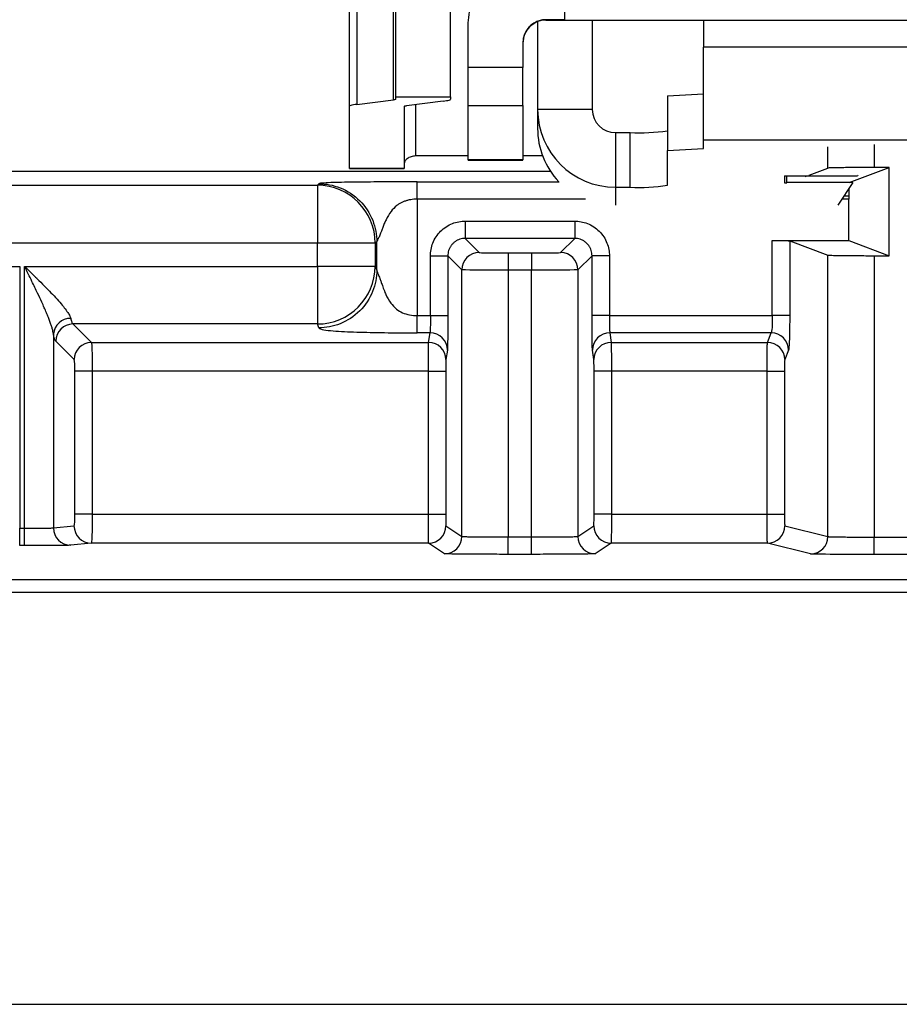
# Model space of a CAD drawing. Extents: x 0.3 to 16.8, y 0.3 to 10.8.
# Drawn here: x 15.1 to 15.3, y 3 to 3.2 of the extents above; entities that cross this region are included whole.
import ezdxf

# ---------------------------------------------------------------- set-up
doc = ezdxf.new("R2010")
doc.units = 0
doc.header["$MEASUREMENT"] = 0
doc.layers.get('0').update_dxf_attribs({"linetype": 'CONTINUOUS'})

msp = doc.modelspace()

# ---------------------------------------------------------------- linework, layer by layer
at = {"color": 7, "linetype": 'CONTINUOUS'}
for p, q in [((15.2042829267, 3.2018119401), (15.2042829267, 3.2713198339)), ((15.2147807044, 3.2018119401), (15.2147807044, 3.2713198339)), ((15.1953940378, 3.1999637798), (15.1953940378, 3.2677265324)), ((15.1967890107, 3.2320211565), (15.1967890107, 3.200327138)), ((15.2366695933, 3.2273141967), (15.2366695933, 3.2165946968)), ((15.2038665168, 3.2012035981), (15.2038665168, 3.2181981317)), ((15.231504239, 3.2162216868), (15.231504239, 3.1993442567)), ((15.2366695933, 3.2165946968), (15.2331140378, 3.2165946968)), ((15.2331140378, 3.2165946968), (15.2331140378, 3.2165234709)), ((15.2331140378, 3.2165234709), (15.4186695933, 3.2165234709)), ((15.2420029267, 3.2165234709), (15.2420029267, 3.1993442567)), ((15.26333626, 3.2165234709), (15.26333626, 3.2112876735)), ((15.2181718155, 3.2159101376), (15.2181740436, 3.2161326419)), ((15.2181718155, 3.2159735127), (15.2181718155, 3.216103037)), ((15.2181718155, 3.2073868783), (15.2181718155, 3.2159735127)), ((15.2286695933, 3.2121762053), (15.2286695933, 3.2121043621)), ((15.2286695933, 3.2121043621), (15.2286695933, 3.2073868783)), ((15.3884473711, 3.2112876735), (15.26333626, 3.2112876735)), ((15.26333626, 3.1934810263), (15.26333626, 3.2112876735)), ((15.2286695933, 3.2073868783), (15.2181718155, 3.2073868783)), ((15.2181718155, 3.2000912184), (15.2181718155, 3.2073868783)), ((15.2286695933, 3.2000912184), (15.2286695933, 3.2073868783)), ((15.1967890107, 3.200327138), (15.2038665168, 3.2012035981)), ((15.2042829267, 3.2018119401), (15.2147807044, 3.2018119401)), ((15.2042829267, 3.2013120633), (15.2042829267, 3.2018119401)), ((15.2147807044, 3.2018119401), (15.2147807044, 3.2013112562)), ((15.2564473711, 3.2019654422), (15.26333626, 3.2023259788)), ((15.2564473711, 3.2019654422), (15.2564473711, 3.1914811426)), ((15.1953940378, 3.1880403438), (15.1953940378, 3.1999637798)), ((15.2058918155, 3.1999629727), (15.2058918155, 3.1880403438)), ((15.2133857315, 3.2009478979), (15.2063082254, 3.2000714378)), ((15.2081140378, 3.1904198625), (15.2081140378, 3.200295065)), ((15.2181718155, 3.2000912184), (15.2286695933, 3.2000912184)), ((15.2181718155, 3.189661352), (15.2181718155, 3.2000912184)), ((15.2286695933, 3.2000912184), (15.2286695933, 3.189661352)), ((15.2420029267, 3.1993442567), (15.231504239, 3.1993442567)), ((15.231504239, 3.1993442567), (15.231504239, 3.1957040002)), ((15.2464473711, 3.1949059032), (15.2464473711, 3.1844216036)), ((15.2464473711, 3.1949059032), (15.2492789123, 3.1949059032)), ((15.2492789123, 3.1844216036), (15.2492789123, 3.1949059032)), ((15.3884473711, 3.1934810263), (15.26333626, 3.1934810263)), ((15.26333626, 3.1918416792), (15.26333626, 3.1934810263)), ((15.2564473711, 3.1914811426), (15.26333626, 3.1918416792)), ((15.2872413016, 3.1880950807), (15.2872413016, 3.1921700611)), ((15.2961247756, 3.1926196502), (15.2961247756, 3.1882073816)), ((15.2181718155, 3.1904198625), (15.2081140378, 3.1904198625)), ((15.2324724508, 3.1904198625), (15.2286695933, 3.1904198625)), ((15.2564473711, 3.1847967718), (15.2564473711, 3.1914811426)), ((15.2058918155, 3.1880403438), (15.1953940378, 3.1880403438)), ((15.1953940378, 3.1880403438), (15.1953940378, 3.1880296846)), ((15.1953940378, 3.1880296846), (15.2058918155, 3.1880296846)), ((15.2058918155, 3.1880296846), (15.2058918155, 3.1880403438)), ((15.2286695933, 3.189661352), (15.2181718155, 3.189661352)), ((15.2181718155, 3.1896506928), (15.2181718155, 3.189661352)), ((15.2181718155, 3.1896506928), (15.2286695933, 3.1896506928)), ((15.2286695933, 3.1896506928), (15.2286695933, 3.189661352)), ((15.2836219709, 3.1867383055), (15.2872413016, 3.1880950807)), ((15.2912987229, 3.185325914), (15.2989853199, 3.1882073816)), ((15.2989853199, 3.1882073816), (15.2961247756, 3.1882073816)), ((15.2989853199, 3.171278174), (15.2989853199, 3.1882073816)), ((14.0311653725, 3.1875205556), (15.2339515919, 3.1875205556)), ((15.2788794814, 3.1865964533), (15.2928830122, 3.1865964533)), ((15.2788794814, 3.1865964533), (15.2788794814, 3.1852589789)), ((15.2793239258, 3.1852990043), (15.2793239258, 3.1865964533)), ((15.2828700983, 3.1864564517), (15.2832435665, 3.1865964533)), ((15.2929776619, 3.1867383055), (15.2928830122, 3.1865964533)), ((14.0758862447, 3.1847909545), (15.1892307197, 3.1847909545)), ((15.1892307197, 3.1847909545), (15.1895253459, 3.1850855807)), ((15.1892307197, 3.1847909545), (15.1892307197, 3.1736866119)), ((15.2084027282, 3.1854600479), (15.2356157666, 3.1854600479)), ((15.2464473711, 3.1844216036), (15.2492789123, 3.1844216036)), ((15.2464473711, 3.1844216036), (15.2464473711, 3.1809734771)), ((15.2788794814, 3.1852589789), (15.2793239258, 3.1852589789)), ((15.2793239258, 3.1852990043), (15.2793239258, 3.1852589789)), ((15.2920172991, 3.1852990043), (15.2793239258, 3.1852990043)), ((15.2920172991, 3.1852990043), (15.2891311239, 3.1809734771)), ((15.2084027282, 3.1821287452), (15.2084027282, 3.1597691098)), ((15.2406899114, 3.1821287452), (15.2084027282, 3.1821287452)), ((15.2912251489, 3.1821287452), (15.2899019678, 3.1821287452)), ((15.2912233417, 3.1827138274), (15.2902923595, 3.1827138274)), ((15.2912251489, 3.1741872223), (15.2912251489, 3.1821287452)), ((15.2176012612, 3.1779216499), (15.2386268143, 3.1779216499)), ((15.2176012612, 3.1779216499), (15.2176012612, 3.1745886022)), ((15.2386268143, 3.1779216499), (15.2386268143, 3.1745886022)), ((15.2176012612, 3.1745886022), (15.2203087704, 3.171881093)), ((15.2386268143, 3.1745886022), (15.2176012612, 3.1745886022)), ((15.2359193052, 3.171881093), (15.2386268143, 3.1745886022)), ((15.1892307197, 3.1736866119), (14.0758862447, 3.1736866119)), ((15.1892307197, 3.1692291611), (15.1892307197, 3.1736866119)), ((15.2003350623, 3.1736866119), (15.1892307197, 3.1736866119)), ((15.2006296885, 3.1739812381), (15.2003350623, 3.1736866119)), ((15.2003350623, 3.1736866119), (15.2003350623, 3.1692291611)), ((15.2006296885, 3.1684910201), (15.2006296885, 3.1739812381)), ((15.2765617418, 3.1741872223), (15.2912251489, 3.1741872223)), ((15.2765617418, 3.1597691098), (15.2765617418, 3.1741872223)), ((15.2798930446, 3.1741451094), (15.2872413016, 3.171390475)), ((15.2798930446, 3.1741451094), (15.2798930446, 3.1597691098)), ((15.2912251489, 3.1741872223), (15.2989853199, 3.171278174)), ((15.2109351657, 3.1597691098), (15.2109351657, 3.1712555544)), ((15.2109351657, 3.1712555544), (15.2142682134, 3.1712555544)), ((15.2169757226, 3.1685480453), (15.2142682134, 3.1712555544)), ((15.2142682134, 3.1712555544), (15.2142682134, 3.1597691098)), ((15.2258638499, 3.1718093188), (15.2303642256, 3.1718093188)), ((15.2258638499, 3.1718093188), (15.2258638499, 3.168476271)), ((15.2303642256, 3.1718093188), (15.2303642256, 3.168476271)), ((15.2419598621, 3.1712555544), (15.2392523529, 3.1685480453)), ((15.2419598621, 3.1597691098), (15.2419598621, 3.1712555544)), ((15.2452929099, 3.1712555544), (15.2419598621, 3.1712555544)), ((15.2452929099, 3.1712555544), (15.2452929099, 3.1597691098)), ((15.2872413016, 3.1173344454), (15.2872413016, 3.171390475)), ((15.2961247756, 3.171278174), (15.2989853199, 3.171278174)), ((15.2961247756, 3.171278174), (15.2961247756, 3.1172315062)), ((14.633023309, 3.1692291611), (15.1320936554, 3.1692291611)), ((15.1320936554, 3.1692291611), (15.1320936554, 3.1189380936)), ((15.133023309, 3.1692291611), (15.1892307197, 3.1692291611)), ((15.133023309, 3.1189380936), (15.133023309, 3.1692291611)), ((15.1892307197, 3.1692291611), (15.1892307197, 3.1581603311)), ((15.2003350623, 3.1692291611), (15.1892307197, 3.1692291611)), ((15.2003350623, 3.1692291611), (15.2006296885, 3.1684910201)), ((15.2169757226, 3.1173658613), (15.2169757226, 3.1685480453)), ((15.2303642256, 3.168476271), (15.2258638499, 3.168476271)), ((15.2258638499, 3.168476271), (15.2258638499, 3.1172605957)), ((15.2303642256, 3.1172605957), (15.2303642256, 3.168476271)), ((15.2392523529, 3.1685480453), (15.2392523529, 3.1173658613)), ((15.2084027282, 3.1597691098), (15.2109351657, 3.1597691098)), ((15.2109351657, 3.1597691098), (15.2142682134, 3.1597691098)), ((15.2452929099, 3.1597691098), (15.2419598621, 3.1597691098)), ((15.2452929099, 3.1597691098), (15.2765617418, 3.1597691098)), ((15.2798930446, 3.1597691098), (15.2765617418, 3.1597691098)), ((15.1892307197, 3.1581603311), (15.1423220592, 3.1581603311)), ((15.1423220592, 3.1581603311), (15.1458514818, 3.1546309085)), ((15.1895253459, 3.1574221901), (15.1892307197, 3.1581603311)), ((15.138557724, 3.1562457249), (15.138557724, 3.1190089049)), ((15.2108555004, 3.1564484608), (15.2084027282, 3.1564484608)), ((15.2105835445, 3.1546309085), (15.2108555004, 3.1564484608)), ((15.276349227, 3.1564484608), (15.2453725751, 3.1564484608)), ((15.2453725751, 3.1564484608), (15.2456445311, 3.1546309085)), ((15.2756237579, 3.1546309085), (15.276349227, 3.1564484608)), ((15.1425308328, 3.1513102595), (15.1390014103, 3.1548396821)), ((15.1458514818, 3.1546309085), (15.2105835445, 3.1546309085)), ((15.2456445311, 3.1546309085), (15.2756237579, 3.1546309085)), ((15.2141885482, 3.1531278118), (15.2139165922, 3.1513102595)), ((15.2423114833, 3.1513102595), (15.2420395273, 3.1531278118)), ((15.2796805298, 3.1531278118), (15.2789550606, 3.1513102595)), ((15.1427083073, 3.1216258334), (15.1427083073, 3.1490964935)), ((15.1460289563, 3.1490964935), (15.1427083073, 3.1490964935)), ((15.2105569894, 3.1490964935), (15.1460289563, 3.1490964935)), ((15.1460289563, 3.1490964935), (15.1460289563, 3.1216258334)), ((15.2105569894, 3.1490964935), (15.2138900372, 3.1490964935)), ((15.2105569894, 3.1216258334), (15.2105569894, 3.1490964935)), ((15.2138900372, 3.1490964935), (15.2138900372, 3.1216258334)), ((15.2423380384, 3.1216258334), (15.2423380384, 3.1490964935)), ((15.2456710861, 3.1490964935), (15.2423380384, 3.1490964935)), ((15.2755529196, 3.1490964935), (15.2456710861, 3.1490964935)), ((15.2456710861, 3.1490964935), (15.2456710861, 3.1216258334)), ((15.2755529196, 3.1490964935), (15.2788842224, 3.1490964935)), ((15.2755529196, 3.1216258334), (15.2755529196, 3.1490964935)), ((15.2788842224, 3.1490964935), (15.2788842224, 3.1216258334)), ((15.1460289563, 3.1216258334), (15.1427083073, 3.1216258334)), ((15.1460289563, 3.1216258334), (15.2105569894, 3.1216258334)), ((15.2105569894, 3.1216258334), (15.2138900372, 3.1216258334)), ((15.2456710861, 3.1216258334), (15.2423380384, 3.1216258334)), ((15.2456710861, 3.1216258334), (15.2755529196, 3.1216258334)), ((15.2755529196, 3.1216258334), (15.2788842224, 3.1216258334)), ((15.1320936554, 3.1156048872), (15.1320936554, 3.1189380936)), ((15.1320936554, 3.1189380936), (15.133023309, 3.1189380936)), ((15.133023309, 3.1156048872), (15.133023309, 3.1189380936)), ((15.138557724, 3.1190089049), (15.1425155847, 3.1194036958)), ((15.2139188738, 3.1194036958), (15.2169757226, 3.1173658613)), ((15.2392523529, 3.1173658613), (15.2423092017, 3.1194036958)), ((15.2789611469, 3.1194036958), (15.2872413016, 3.1173344454)), ((15.1458362337, 3.1160704894), (15.141878373, 3.1156756985)), ((15.210585826, 3.1160704894), (15.1458362337, 3.1160704894)), ((15.2136426748, 3.1140326549), (15.210585826, 3.1160704894)), ((15.2258638499, 3.1139273893), (15.2258638499, 3.1172605957)), ((15.2258638499, 3.1172605957), (15.2303642256, 3.1172605957)), ((15.2303642256, 3.1139273893), (15.2303642256, 3.1172605957)), ((15.2456422495, 3.1160704894), (15.2425854007, 3.1140326549)), ((15.2756298441, 3.1160704894), (15.2456422495, 3.1160704894)), ((15.2839099989, 3.114001239), (15.2756298441, 3.1160704894)), ((15.2961247756, 3.1138982997), (15.2961247756, 3.1172315062)), ((15.2961247756, 3.1172315062), (15.3028810777, 3.1172315062)), ((15.133023309, 3.1156048872), (15.1320936554, 3.1156048872)), ((15.2303642256, 3.1139273893), (15.2258638499, 3.1139273893)), ((15.3028810777, 3.1138982997), (15.2961247756, 3.1138982997)), ((14.6325584822, 3.0275205556), (15.6355473854, 3.0275205556))]:
    msp.add_line(p, q, dxfattribs=at)
at = {"color": 7, "linetype": 'CONTINUOUS', "flags": 128}
msp.add_lwpolyline([(14.6325585985, 3.1091238252), (15.2596015828, 3.1091241619), (15.5355004961, 3.1091240885), (15.643889354, 3.1091239571), (15.7522782027, 3.1091241548)], dxfattribs=at)
at = {"color": 7, "linetype": 'CONTINUOUS'}
for centre, radius, start, end in [((15.2331140378, 3.2120790265), 0.0044444444444456, 90, 180), ((15.2464371386, 3.1993545032), 0.0149329031187865, 180.0393147922, 270.0392609127), ((15.2464443277, 3.1993473042), 0.0044414020985603, 180.0393147922, 270.0392609127), ((15.2464161966, 3.1957056676), 0.0149119577016819, 180.0064067129, 223.270637121), ((15.2510661183, 3.2294297929), 0.0345701181432979, 267.0366016997, 278.9551904986), ((15.1892148646, 3.1736707568), 0.0111202089274166, 0.0816918764, 89.9183081237), ((15.2510661183, 3.2189454934), 0.034570118143399, 267.0366016998, 278.9551904986), ((15.2203094393, 3.1685473763), 0.0033337167695064, 90.0114969747, 179.9885030253), ((15.2359186362, 3.1685473763), 0.0033337167695055, 0.0114969747, 89.9885030253), ((15.1892089242, 3.1692865961), 0.0111262863291141, 270.1122382202, 359.7042321446), ((15.1418628701, 3.1559208659), 0.0033210727514886, 89.7325404693, 174.3864946819), ((15.1423517726, 3.1548099688), 0.0033504941103376, 90.5081257793, 179.4918742207), ((15.2108572475, 3.1531171435), 0.0033313177853633, 0.1834864083, 90.0300478438), ((15.245370828, 3.1531171435), 0.0033313177853637, 89.9699521562, 179.8165135917), ((15.2763426884, 3.1531105813), 0.0033378858987399, 0.2957678555, 89.8877617797), ((15.1458811952, 3.1512805462), 0.003350494110343, 90.5081257793, 179.4918742206), ((15.2105852915, 3.1512995912), 0.0033313177853631, 0.1834864083, 90.0300478438), ((15.245642784, 3.1512995912), 0.0033313177853637, 89.9699521562, 179.8165135917), ((15.2756172192, 3.151293029), 0.0033378858987379, 0.2957678555, 89.8877617798), ((15.1418876345, 3.1190055978), 0.0033299121390401, 179.9430958528, 269.8406427247), ((15.1458454952, 3.1194003887), 0.0033299121390468, 179.943095853, 269.8406427246), ((15.2105853007, 3.1194040624), 0.0033335730781383, 270.0090285822, 359.9936986073), ((15.2456427748, 3.1194040624), 0.0033335730781354, 180.0063013927, 269.9909714179), ((15.2756277028, 3.1194039328), 0.0033334440845898, 270.0368053495, 359.9959266356), ((15.2136421495, 3.1173662279), 0.0033335730781349, 270.0090285821, 359.9936986073), ((15.242585926, 3.1173662279), 0.0033335730781327, 180.0063013927, 269.9909714179), ((15.2839078576, 3.1173346824), 0.0033334440845844, 270.0368053495, 359.9959266357)]:
    msp.add_arc(centre, radius, start, end, dxfattribs=at)
for points, knots in [([(15.21817181554024, 3.215973512676654), (15.21832559948546, 3.217398054380946), (15.21863301260137, 3.22024570407181), (15.22068221035953, 3.22337912397973), (15.22288929176577, 3.225332166190429), (15.22485077523167, 3.226441430303866), (15.2270057881766, 3.227178683299488), (15.22852636168003, 3.227269173223647), (15.22928292665135, 3.227314196701118)], [0, 0, 0, 0, 0.2495342956606434, 0.4988174496799275, 0.625168871045635, 0.7490713485403886, 0.8751498513120227, 1, 1, 1, 1]), ([(15.23311403776246, 3.216594696839461), (15.2328130964792, 3.216577049291227), (15.23220833301002, 3.21654158525526), (15.23134625604303, 3.216245789146404), (15.2305608197878, 3.215814183649749), (15.22967809993392, 3.215046030981469), (15.22883955550094, 3.213814888518677), (15.22872644747688, 3.212676551419909), (15.22866959331802, 3.212104362145201)], [0, 0, 0, 0, 0.124709349720403, 0.2506125386361884, 0.3770360616385729, 0.5003877671826343, 0.7488680976481641, 1, 1, 1, 1]), ([(15.20428292665135, 3.201312063259089), (15.20426069972236, 3.201291114033131), (15.20422116048603, 3.201253847688503), (15.20397451212821, 3.201218900005567), (15.20386651681596, 3.201203598116009)], [0, 0, 0, 0, 0.5621486670163068, 1, 1, 1, 1]), ([(15.21338573148056, 3.200947897927118), (15.21383187300238, 3.201013647728236), (15.21463129153697, 3.201131461487074), (15.21473491251093, 3.201256152860645), (15.21478070442913, 3.201311256156437)], [0, 0, 0, 0, 0.5580825343877572, 0.9999999999999999, 0.9999999999999999, 0.9999999999999999, 0.9999999999999999]), ([(15.19678901071103, 3.20032713800212), (15.1963428691892, 3.200261388201003), (15.19554345065461, 3.200143574442166), (15.19543982968066, 3.200018883068595), (15.19539403776246, 3.199963779772803)], [0, 0, 0, 0, 0.5580825343877744, 1, 1, 1, 1]), ([(15.20589181554024, 3.19996297267015), (15.20591404246923, 3.199983921896109), (15.20595358170555, 3.200021188240738), (15.20620023006338, 3.200056135923672), (15.20630822537563, 3.200071437813229)], [0, 0, 0, 0, 0.5621486670162824, 1, 1, 1, 1]), ([(15.20811403776246, 3.190419862545081), (15.20795988631582, 3.19041253286304), (15.20765103887089, 3.1903978476063), (15.20721084797079, 3.190285542519289), (15.20681065204485, 3.190121916929984), (15.20636968263144, 3.189843820912694), (15.20596510519901, 3.189413520385052), (15.2059167776746, 3.189102697411867), (15.20589181554024, 3.188942151120414)], [0, 0, 0, 0, 0.1252307794469398, 0.2509039460987348, 0.3763278406982981, 0.5004417302193356, 0.7419681474779587, 1, 1, 1, 1]), ([(15.2961247756478, 3.188207381642683), (15.29509565213601, 3.188207381642683), (15.29398899067835, 3.188204971886339), (15.29184371290153, 3.188194102568001), (15.29081116685742, 3.188185609534412), (15.28908890229668, 3.188163837426141), (15.28840447926551, 3.188150625294647), (15.28749980862253, 3.188122938511484), (15.28727721752246, 3.1881085444438), (15.28724130162985, 3.188095080685819)], [0, 0, 0, 0, 0.25, 0.25, 0.5, 0.5, 0.75, 0.75, 1, 1, 1, 1]), ([(15.20840272823318, 3.185460047918384), (15.20606125597972, 3.185460047894691), (15.20404219724161, 3.185451698636764), (15.20027294937114, 3.185431639662246), (15.19851995623838, 3.185419676829263), (15.19520353587777, 3.185384111844977), (15.19363543041456, 3.185360796964243), (15.19161755797571, 3.185296076478029), (15.19100165046796, 3.185269483421985), (15.19000205899195, 3.185197427290603), (15.18959235309024, 3.185152583320554), (15.18952534594504, 3.185085580671584)], [0, 0, 0, 0, 0.25, 0.25, 0.5, 0.5, 0.75, 0.75, 0.875, 0.875, 1, 1, 1, 1]), ([(15.18952534594504, 3.185085580671584), (15.1908332090316, 3.185083987727209), (15.19224406671472, 3.184844060512844), (15.1949760179779, 3.183760022794763), (15.19628866890995, 3.182912272222935), (15.19845638001884, 3.180744561114048), (15.19930413059067, 3.179431910181998), (15.20038816830874, 3.176699958918829), (15.2006280955231, 3.175289101235705), (15.20062968846747, 3.173981238149151)], [0, 0, 0, 0, 0.25, 0.25, 0.5, 0.5, 0.75, 0.75, 1, 1, 1, 1]), ([(15.20840272823318, 3.182128745161654), (15.20840272823299, 3.182514666478575), (15.20840272823282, 3.182929664525197), (15.20840272823259, 3.183734143691503), (15.20840272823252, 3.184121348458046), (15.20840272823252, 3.184767197668322), (15.20840272823259, 3.185023856305013), (15.20840272823282, 3.185363107796127), (15.20840272823299, 3.185446579458657), (15.20840272823318, 3.185460047918384)], [0, 0, 0, 0, 0.25, 0.25, 0.5, 0.5, 0.75, 0.75, 1, 1, 1, 1]), ([(15.29123202585784, 3.184122110776882), (15.29122851960181, 3.183921346995062), (15.29122079276691, 3.183478918209635), (15.29122244127422, 3.182984105638019), (15.29122334172767, 3.182713827378911)], [0, 0, 0, 0, 0.4537764911169741, 1, 1, 1, 1]), ([(15.20840272823318, 3.182128745161652), (15.20818821652861, 3.182124024011138), (15.20776367801303, 3.182114680417346), (15.20714038741512, 3.182036701783506), (15.20654233177473, 3.18191144252906), (15.20597246368409, 3.181734548542299), (15.20543302857514, 3.181507268317247), (15.20492588228992, 3.181228977392483), (15.20417453177887, 3.180710026254912), (15.20325328726998, 3.179730019839247), (15.20255068058447, 3.178500589169385), (15.20207555917426, 3.177436353370303), (15.20179193247936, 3.176702066570259), (15.20154072544101, 3.176019692760392), (15.20127559803575, 3.175324470115775), (15.20099166734267, 3.174657608278206), (15.20071933287914, 3.174148856893994), (15.20065993267304, 3.174037789312602), (15.20062968846747, 3.173981238149151)], [0, 0, 0, 0, 0.0426103637167643, 0.0843298532231565, 0.1254431324024711, 0.1662475603056776, 0.2070472552284697, 0.2481464460398897, 0.2898428117594467, 0.4055742278861219, 0.5439035420364763, 0.6050507339595402, 0.6675894954469495, 0.72172827331331, 0.7734376971054289, 0.8493425386809696, 0.9232912555267706, 1, 1, 1, 1]), ([(15.21093516566463, 3.17125555442672), (15.21093516566463, 3.172041228616507), (15.211078344317, 3.172888834485549), (15.211728038909, 3.174529998331511), (15.21223675559477, 3.175318470083595), (15.21353834552492, 3.176620060013738), (15.214326817277, 3.177128776699508), (15.21596798112296, 3.177778471291508), (15.216815586992, 3.17792164994388), (15.21760126118179, 3.17792164994388)], [0, 0, 0, 0, 0.25, 0.25, 0.5, 0.5, 0.75, 0.75, 1, 1, 1, 1]), ([(15.23862681434312, 3.17792164994388), (15.23941248853291, 3.17792164994388), (15.24026009440195, 3.177778471291508), (15.24190125824791, 3.177128776699508), (15.24268973, 3.176620060013738), (15.24399131993014, 3.175318470083595), (15.24450003661591, 3.174529998331511), (15.24514973120791, 3.172888834485549), (15.24529290986028, 3.172041228616506), (15.24529290986028, 3.17125555442672)], [0, 0, 0, 0, 0.25, 0.25, 0.5, 0.5, 0.75, 0.75, 1, 1, 1, 1]), ([(15.21760126118179, 3.174588602185301), (15.21742671064643, 3.174580701570106), (15.21707762874601, 3.174564901207413), (15.2165668859167, 3.174437703177086), (15.21608163712236, 3.174238028288121), (15.21563383327762, 3.173963323956098), (15.21523445977582, 3.173622355832689), (15.21489349165241, 3.173222982330893), (15.21461878732039, 3.172775178486154), (15.21441911243142, 3.172289929691805), (15.2142919144011, 3.171779186862494), (15.21427611403841, 3.171430104962079), (15.21426821342321, 3.171255554426721)], [0, 0, 0, 0, 0.1000164776620751, 0.2000219708496383, 0.3000192248894411, 0.400010985786888, 0.500000000000044, 0.5999890142131848, 0.6999807751106637, 0.7999780291504147, 0.89998352233795, 1, 1, 1, 1]), ([(15.2419598621017, 3.171255554426721), (15.24195196148651, 3.171430104962079), (15.24193616112381, 3.171779186862494), (15.24180896309349, 3.172289929691804), (15.24160928820453, 3.172775178486155), (15.2413345838725, 3.173222982330894), (15.24099361574909, 3.17362235583269), (15.2405942422473, 3.173963323956098), (15.24014643840256, 3.174238028288122), (15.23966118960821, 3.174437703177087), (15.2391504467789, 3.174564901207413), (15.23880136487848, 3.174580701570106), (15.23862681434312, 3.174588602185302)], [0, 0, 0, 0, 0.1000164776620859, 0.2000219708496161, 0.3000192248894424, 0.4000109857868833, 0.4999999999999986, 0.5999890142131492, 0.6999807751106341, 0.7999780291504087, 0.899983522337939, 1, 1, 1, 1]), ([(15.27656174184643, 3.174187222290497), (15.27694766316336, 3.174187222290498), (15.27736266120998, 3.174186318631869), (15.27816714037628, 3.174182242637491), (15.27855434514283, 3.174179057749895), (15.2792001943531, 3.174170893209293), (15.27945685298979, 3.174165938659983), (15.27979610448091, 3.174155556116297), (15.27987957614344, 3.174150158340916), (15.27989304460316, 3.174145109431674)], [0, 0, 0, 0, 0.25, 0.25, 0.5, 0.5, 0.75, 0.75, 1, 1, 1, 1]), ([(15.22030877035056, 3.171881093016527), (15.22031728420732, 3.171872579159774), (15.22044417016788, 3.171863425303452), (15.2209948769061, 3.17184574535852), (15.22142038719066, 3.171837272819547), (15.22250216085999, 3.171823295793336), (15.22315489249985, 3.171817836937908), (15.22451255647964, 3.171810859832755), (15.22521342062772, 3.171809318767125), (15.2258638499482, 3.171809318767124)], [0, 0, 0, 0, 0.25, 0.25, 0.5, 0.5, 0.75, 0.75, 1, 1, 1, 1]), ([(15.23036422557672, 3.171809318767124), (15.2310146548972, 3.171809318767124), (15.23171551904527, 3.171810859832755), (15.23307318302506, 3.171817836937907), (15.23372591466492, 3.171823295793335), (15.23480768833425, 3.171837272819547), (15.23523319861881, 3.171845745358519), (15.23578390535703, 3.171863425303451), (15.2359107913176, 3.171872579159774), (15.23591930517435, 3.171881093016527)], [0, 0, 0, 0, 0.25, 0.25, 0.5, 0.5, 0.75, 0.75, 1, 1, 1, 1]), ([(15.28724130162985, 3.171390475006286), (15.28727721752246, 3.171377011248305), (15.28749980862253, 3.171362617180622), (15.2884044792655, 3.171334930397459), (15.28908890229668, 3.171321718265965), (15.29081116685742, 3.171299946157694), (15.29184371290153, 3.171291453124105), (15.29398899067835, 3.171280583805767), (15.29509565213601, 3.171278174049423), (15.2961247756478, 3.171278174049423)], [0, 0, 0, 0, 0.25, 0.25, 0.5, 0.5, 0.75, 0.75, 1, 1, 1, 1]), ([(15.13302330901791, 3.169229161086575), (15.13332046628649, 3.168937402955017), (15.13387053261175, 3.168397330945149), (15.13462629760554, 3.167653757106755), (15.13524722879403, 3.16704319847784), (15.1360960795512, 3.166204533533253), (15.13714115387151, 3.165150839266995), (15.13841105325882, 3.16384162549374), (15.13952356804241, 3.162637143047642), (15.14046724971013, 3.161536550540225), (15.14117537250214, 3.160609860767879), (15.14167419532988, 3.159838973699488), (15.14181258949972, 3.159434271378651), (15.14187837300095, 3.159241902468505)], [0, 0, 0, 0, 0.0805532278807042, 0.1491116749710686, 0.2056753538865766, 0.2502453680710392, 0.3828765892274802, 0.4995911696870356, 0.6220729931253197, 0.7322365376903511, 0.8310082089067554, 0.9196723986928249, 1, 1, 1, 1]), ([(15.13855772400732, 3.156245724883086), (15.13853566716565, 3.156399512425151), (15.13848963492917, 3.156720464291899), (15.1383510480083, 3.15728000838117), (15.1381586538465, 3.157918521450199), (15.13790584088289, 3.15864161119397), (15.13759457066983, 3.159447684645043), (15.1372252414161, 3.160337268920051), (15.13680017825023, 3.161310412309238), (15.13623842180803, 3.162549331378343), (15.13546126802623, 3.164234502177275), (15.1343543688493, 3.166530650672553), (15.13349859152051, 3.168265602009353), (15.13302330901791, 3.169229161086577)], [0, 0, 0, 0, 0.0469677779264392, 0.0980209176897281, 0.1533926646679098, 0.2132658130125001, 0.2777849074243242, 0.347065418325455, 0.4212005699469532, 0.5002664156684972, 0.6253763551782648, 0.7919411306508095, 0.9999999999999999, 0.9999999999999999, 0.9999999999999999, 0.9999999999999999]), ([(15.20062968846747, 3.168491020064139), (15.20062571396957, 3.167188525330892), (15.2003836652438, 3.165783701579526), (15.19929702478893, 3.163063271995324), (15.19844883427293, 3.161756033587802), (15.19628194053242, 3.159596069740563), (15.19497050806268, 3.158750591803176), (15.1922413504217, 3.157667426508073), (15.1908320195213, 3.157426151872654), (15.18952534594504, 3.157422190085341)], [0, 0, 0, 0, 0.25, 0.25, 0.5, 0.5, 0.75, 0.75, 1, 1, 1, 1]), ([(15.20062968846747, 3.168491020064137), (15.20064054901849, 3.168444229019632), (15.20066208605127, 3.168351439965178), (15.20074321988085, 3.168135601943352), (15.20085167740124, 3.167865239709284), (15.20098485466203, 3.167535026012451), (15.20113591922268, 3.16714706215831), (15.20130973753776, 3.166669594048537), (15.20152039917452, 3.166056142823279), (15.20181227220556, 3.165224385638034), (15.20211276665439, 3.164454786135801), (15.2025752806339, 3.163370559300971), (15.20321707183325, 3.162232721029938), (15.20430395077979, 3.161041581771911), (15.20554797793648, 3.160290348931707), (15.20691644281242, 3.159845600146169), (15.20790246031499, 3.159794855650917), (15.20840272823318, 3.159769109816859)], [0, 0, 0, 0, 0.0384057317067041, 0.0761605467108517, 0.1137310385500826, 0.1515906414810129, 0.1902021796978864, 0.2300022751099972, 0.2793826579998903, 0.3419202972567416, 0.4284493082930848, 0.4612805179819415, 0.5982104675894061, 0.7133699563770504, 0.8087114592131741, 0.9029474427951039, 0.9999999999999999, 0.9999999999999999, 0.9999999999999999, 0.9999999999999999]), ([(15.2258638499482, 3.168476271008547), (15.22355613682612, 3.168488233383447), (15.22126217314597, 3.168500195758348), (15.21797728379724, 3.168524120508148), (15.21700592962345, 3.168536082883047), (15.21697572259198, 3.168548045257948)], [0, 0, 0, 0, 0.5, 0.5, 1, 1, 1, 1]), ([(15.23925235293293, 3.168548045257947), (15.23922214590147, 3.168536082883046), (15.23825079172768, 3.168524120508146), (15.23496590237894, 3.168500195758345), (15.2326719386988, 3.168488233383445), (15.23036422557672, 3.168476271008544)], [0, 0, 0, 0, 0.5, 0.5, 1, 1, 1, 1]), ([(15.20840272823318, 3.156448460823221), (15.20840272823271, 3.156513884785818), (15.20840272823236, 3.156880005845335), (15.20840272823236, 3.158154279070947), (15.20840272823271, 3.15901845403062), (15.20840272823318, 3.15976910981686)], [0, 0, 0, 0, 0.5, 0.5, 1, 1, 1, 1]), ([(15.21093516566463, 3.15976910981686), (15.21093516566461, 3.158943077780799), (15.21092681556138, 3.158124793921149), (15.2108976593938, 3.156909490995135), (15.21087704484002, 3.15652045428412), (15.2108555004252, 3.156448460823221)], [0, 0, 0, 0, 0.5, 0.5, 1, 1, 1, 1]), ([(15.21426821342321, 3.15976910981686), (15.21426821342321, 3.159018454030621), (15.21426650648461, 3.15821509876657), (15.21425887389826, 3.15665511054145), (15.21425292796518, 3.155902311712227), (15.21423764250716, 3.154628038486615), (15.2142283435529, 3.154109946267955), (15.21420866512158, 3.153393149687813), (15.21419833741304, 3.153193235792179), (15.21418854818378, 3.153127811829581)], [0, 0, 0, 0, 0.25, 0.25, 0.5, 0.5, 0.75, 0.75, 1, 1, 1, 1]), ([(15.24203952734113, 3.153127811829581), (15.24202973811187, 3.153193235792178), (15.24201941040334, 3.153393149687813), (15.24199973197202, 3.154109946267956), (15.24199043301775, 3.154628038486616), (15.24197514755973, 3.155902311712227), (15.24196920162665, 3.15665511054145), (15.24196156904031, 3.15821509876657), (15.2419598621017, 3.15901845403062), (15.2419598621017, 3.15976910981686)], [0, 0, 0, 0, 0.25, 0.25, 0.5, 0.5, 0.75, 0.75, 1, 1, 1, 1]), ([(15.24529290986028, 3.15976910981686), (15.24529316783221, 3.159605497101273), (15.24529370285728, 3.159266169853019), (15.24529768029622, 3.158750792758997), (15.24530392138418, 3.158227620006984), (15.24531270946036, 3.157718813703107), (15.24532395584033, 3.157250524025016), (15.24533771562699, 3.156857364164791), (15.24535386192745, 3.156559561870611), (15.24536623455238, 3.156486104972489), (15.24537257509971, 3.156448460823221)], [0, 0, 0, 0, 0.0993049636611076, 0.2059551419092486, 0.3199492863422932, 0.4412855809009565, 0.5699617219111294, 0.7059749765405203, 0.8493222263051095, 0.9999999999999999, 0.9999999999999999, 0.9999999999999999, 0.9999999999999999]), ([(15.27656174184643, 3.15976910981686), (15.27656174184639, 3.158943077780738), (15.27653946712851, 3.158124793921233), (15.27646169019687, 3.156909490995051), (15.27640669897911, 3.156520454437898), (15.2763492270205, 3.156448460823221)], [0, 0, 0, 0, 0.5, 0.5, 1, 1, 1, 1]), ([(15.27989304460316, 3.15976910981686), (15.27989304460316, 3.159018454030621), (15.27988849117732, 3.15821509876657), (15.27986813050597, 3.156655110541451), (15.27985226914733, 3.155902311712229), (15.27981149369151, 3.154628038486617), (15.27978668782058, 3.154109946267957), (15.27973419367838, 3.153393149687813), (15.27970664350472, 3.153193235792179), (15.27968052977723, 3.153127811829581)], [0, 0, 0, 0, 0.25, 0.25, 0.5, 0.5, 0.75, 0.75, 1, 1, 1, 1]), ([(15.14187837300095, 3.159241902468505), (15.14190768827732, 3.159123432210773), (15.1419702056936, 3.158870783921702), (15.14207410513342, 3.158560645568301), (15.1421924402039, 3.158295195655312), (15.14227744255956, 3.15820675337039), (15.14232205924581, 3.158160331107777)], [0, 0, 0, 0, 0.208531058976562, 0.4447109027792417, 0.7085356137012744, 1, 1, 1, 1]), ([(15.18952534594504, 3.157422190085341), (15.18959090766289, 3.157257945407834), (15.18999158797992, 3.157146091145423), (15.19097857513466, 3.156965113242193), (15.19158887649504, 3.156897356115534), (15.1935923687867, 3.156730561190883), (15.19515364070708, 3.156667336198354), (15.19846087703715, 3.156568084637061), (15.20021110872123, 3.156532686549395), (15.20398969350875, 3.156473352722789), (15.20602003712586, 3.156448460894496), (15.20840272823318, 3.156448460823221)], [0, 0, 0, 0, 0.1249999999999956, 0.1249999999999956, 0.2499999999999911, 0.2499999999999911, 0.4999999999999941, 0.4999999999999941, 0.7499999999999971, 0.7499999999999971, 1, 1, 1, 1]), ([(15.14585148181823, 3.154630908535356), (15.14585971333584, 3.154601196072375), (15.14587594912757, 3.154542591403832), (15.14589854342597, 3.154344962132186), (15.14591940228624, 3.154079983686901), (15.14593843213185, 3.153750335080214), (15.14595565709459, 3.153368763058736), (15.14597107110761, 3.15294525129823), (15.14598467596971, 3.152490001148107), (15.14599647108471, 3.152012424455064), (15.14600645792992, 3.151521217734053), (15.14601463239838, 3.151024215792902), (15.14602100980721, 3.150528351220728), (15.14602553723375, 3.150039630726731), (15.14602840195575, 3.149563141502232), (15.14602877414113, 3.149249844337595), (15.14602895631618, 3.149096493545957)], [0, 0, 0, 0, 0.087046635246676, 0.1716902166546797, 0.2539307138655751, 0.3337681255642826, 0.4112024821458029, 0.4862338488084797, 0.5588623291583523, 0.6290880694292444, 0.6969112634492354, 0.7623321585175346, 0.8253510623991843, 0.885968351702573, 0.9441844819808946, 0.9999999999999999, 0.9999999999999999, 0.9999999999999999, 0.9999999999999999]), ([(15.21055698939329, 3.149096493545957), (15.21056141523993, 3.150470132309101), (15.21056584108656, 3.151837019748126), (15.21057469277983, 3.153862525206184), (15.21057911862646, 3.154511188028687), (15.2105835444731, 3.154630908535356)], [0, 0, 0, 0, 0.4999999999999996, 0.4999999999999996, 1, 1, 1, 1]), ([(15.24564453105181, 3.154630908535356), (15.24564895689845, 3.154511188028688), (15.24565338274508, 3.153862525206185), (15.24566223443835, 3.151837019748125), (15.24566666028499, 3.150470132309101), (15.24567108613162, 3.149096493545957)], [0, 0, 0, 0, 0.5000000000000004, 0.5000000000000004, 1, 1, 1, 1]), ([(15.27555291961667, 3.149096493545957), (15.2755530644613, 3.149313029481748), (15.27555336278997, 3.14975901687832), (15.27555561625781, 3.150437743619269), (15.27555916399081, 3.151132587884762), (15.27556415982774, 3.151827040034503), (15.27557055945745, 3.152501113832391), (15.27557837723132, 3.153131165124927), (15.27558760527694, 3.153691833936226), (15.27559826274389, 3.154150899407382), (15.27561027869061, 3.154494029984466), (15.27561920602365, 3.154584685237442), (15.27562375789198, 3.154630908535356)], [0, 0, 0, 0, 0.0788473867468465, 0.1623977129407582, 0.2506502581381896, 0.3436041993884845, 0.4412586199685007, 0.5436125161125429, 0.650664802267473, 0.7624143152448741, 0.8788598175383057, 0.9999999999999999, 0.9999999999999999, 0.9999999999999999, 0.9999999999999999]), ([(15.14270830732254, 3.149096493545957), (15.14270830732254, 3.149596930736783), (15.14269128120796, 3.150173047376566), (15.14262317674965, 3.151022562860306), (15.14257444879966, 3.15126664356665), (15.14253083282459, 3.151310259541716)], [0, 0, 0, 0, 0.5, 0.5, 1, 1, 1, 1]), ([(15.21391659223168, 3.151310259541716), (15.21391006607884, 3.15126664356665), (15.21390277503356, 3.151022562860305), (15.21389258472821, 3.150173047376564), (15.21389003715187, 3.149596930736783), (15.21389003715187, 3.149096493545957)], [0, 0, 0, 0, 0.5, 0.5, 1, 1, 1, 1]), ([(15.24233803837305, 3.149096493545957), (15.24233803837305, 3.149596930736783), (15.24233549079671, 3.150173047376565), (15.24232530049136, 3.151022562860305), (15.24231800944607, 3.15126664356665), (15.24231148329323, 3.151310259541716)], [0, 0, 0, 0, 0.5, 0.5, 1, 1, 1, 1]), ([(15.27895506064871, 3.151310259541716), (15.27893765149706, 3.15126664356665), (15.27891820191993, 3.151022562860306), (15.27889101828271, 3.150173047376564), (15.2788842223734, 3.149596930736783), (15.2788842223734, 3.149096493545957)], [0, 0, 0, 0, 0.5, 0.5, 1, 1, 1, 1]), ([(15.14251558467677, 3.11940369581619), (15.14256120761162, 3.11940824663803), (15.14261439808492, 3.119628237985007), (15.14268952547501, 3.120494474530076), (15.14270830732254, 3.121104341034513), (15.14270830732254, 3.121625833423)], [0, 0, 0, 0, 0.5, 0.5, 1, 1, 1, 1]), ([(15.14602895631618, 3.121625833423), (15.14602855800376, 3.12140665619999), (15.14602773309697, 3.120952739186774), (15.14602158052645, 3.120258670246343), (15.14601191934251, 3.119542457506492), (15.14599831715785, 3.118823035447057), (15.1459808993297, 3.118123968276396), (15.14595962466499, 3.117473701286217), (15.14593451373866, 3.116903308196951), (15.14590551836937, 3.116452211601954), (15.14587281531265, 3.116139271420562), (15.14584860606539, 3.116093752392553), (15.1458362336704, 3.116070489405977)], [0, 0, 0, 0, 0.0757859947593732, 0.1569531355143162, 0.2435019698772862, 0.3354326022955367, 0.4327447711648663, 0.5354379057590353, 0.6435111689974576, 0.7569634900785074, 0.8757935897306021, 1, 1, 1, 1]), ([(15.21058582601657, 3.116070489405977), (15.21058101991269, 3.116083111124975), (15.21057621380881, 3.116687456210448), (15.21056660160105, 3.118741824808263), (15.21056179549717, 3.12017947260769), (15.21055698939329, 3.121625833423)], [0, 0, 0, 0, 0.5, 0.5, 1, 1, 1, 1]), ([(15.21389003715187, 3.121625833423), (15.21389003715187, 3.121104341034514), (15.21389284743428, 3.120494474530076), (15.21390408856393, 3.119628237985006), (15.21391204732578, 3.11940824663803), (15.21391887377515, 3.11940369581619)], [0, 0, 0, 0, 0.5, 0.5, 1, 1, 1, 1]), ([(15.24230920174976, 3.11940369581619), (15.24231602819914, 3.11940824663803), (15.24232398696099, 3.119628237985007), (15.24233522809063, 3.120494474530076), (15.24233803837305, 3.121104341034514), (15.24233803837305, 3.121625833423)], [0, 0, 0, 0, 0.5, 0.5, 1, 1, 1, 1]), ([(15.24567108613162, 3.121625833423), (15.24566628002774, 3.12017947260769), (15.24566147392386, 3.118741824808263), (15.2456518617161, 3.116687456210447), (15.24564705561222, 3.116083111124975), (15.24564224950834, 3.116070489405977)], [0, 0, 0, 0, 0.5, 0.5, 1, 1, 1, 1]), ([(15.27562984413258, 3.116070489405977), (15.27562651028848, 3.116081664681529), (15.27561993813766, 3.116103694984766), (15.27561072195141, 3.116250407770754), (15.27560216303003, 3.116468701167815), (15.27559429416379, 3.116756120974938), (15.27558710690849, 3.117099834237175), (15.27558060336396, 3.117489729159959), (15.27557478293998, 3.117915401725216), (15.27556964567845, 3.118367195663346), (15.27556519160864, 3.118836141937045), (15.27556142018709, 3.119314118890236), (15.27555833298259, 3.119793902486685), (15.2755559240411, 3.12026919795262), (15.27555421371859, 3.120734636082204), (15.27555313028282, 3.121185748247346), (15.27555298873466, 3.12148144477133), (15.27555291961667, 3.121625833423)], [0, 0, 0, 0, 0.0834039637116126, 0.1644178349998104, 0.2430413586787871, 0.3192742905183252, 0.3931163975833493, 0.4645674586302174, 0.5336272645715161, 0.600295619023971, 0.6645723389583618, 0.7264572554746113, 0.7859502147329723, 0.8430510790797276, 0.8977597284191844, 0.9500760618991309, 1, 1, 1, 1]), ([(15.2788842223734, 3.121625833423), (15.2788842223734, 3.121104341034514), (15.27889171907688, 3.120494474530076), (15.27892170589078, 3.119628237985006), (15.27894293666723, 3.11940824663803), (15.27896114688931, 3.11940369581619)], [0, 0, 0, 0, 0.5, 0.5, 1, 1, 1, 1]), ([(15.13302330901791, 3.118938093633303), (15.13323984495359, 3.11893823842277), (15.13368583234919, 3.118938536637832), (15.13436455908936, 3.118940789247514), (15.1350594033543, 3.118944335629484), (15.13575385550373, 3.118949329563919), (15.13642792930153, 3.118955726756546), (15.13705798059419, 3.118963541553292), (15.13761864940584, 3.118972766084731), (15.13807771487742, 3.118983419493159), (15.13842084545534, 3.118995430864016), (15.13851150070917, 3.119004354797462), (15.13855772400732, 3.119008904932383)], [0, 0, 0, 0, 0.0788473893775802, 0.1623977180931947, 0.2506502654762794, 0.3436042083837919, 0.4412586299277529, 0.5436125262004763, 0.6506648115253879, 0.7624143226062157, 0.8788598218416346, 1, 1, 1, 1]), ([(15.21697572259198, 3.117365861272221), (15.21698872749042, 3.117362240384454), (15.21701444555157, 3.117355079835413), (15.21716734475203, 3.117344888127856), (15.21739501715212, 3.117335256646927), (15.21769759708588, 3.117326214042051), (15.21806468785887, 3.117317752883027), (15.21848846377858, 3.117309875069561), (15.21896047523401, 3.117302580088171), (15.21947264104432, 3.117295868045768), (15.22001713295002, 3.117289738887201), (15.22058652067948, 3.117284192593161), (15.22117382575444, 3.117279229141217), (15.22177257637142, 3.117274848470652), (15.22237684146822, 3.117271050650269), (15.2229812516716, 3.117267835266095), (15.22358100725213, 3.117265203601448), (15.22417187533339, 3.117263150881842), (15.22475017745102, 3.11726169379767), (15.22531277078492, 3.117260772975708), (15.22568243400989, 3.117260654068454), (15.2258638499482, 3.117260595713526)], [0, 0, 0, 0, 0.0659497535867099, 0.1304200723823285, 0.1934108805349718, 0.2549221048701356, 0.3149536749610318, 0.373505523207717, 0.4305775849265304, 0.4861697984513833, 0.5402821052489063, 0.5929144500498102, 0.6440667809991352, 0.6937390498290267, 0.7419312120578713, 0.7886432272211359, 0.8338750591397992, 0.8776266762343452, 0.9198980518935977, 0.9606891649105036, 0.9999999999999999, 0.9999999999999999, 0.9999999999999999, 0.9999999999999999]), ([(15.23036422557672, 3.117260595713522), (15.23065462100652, 3.117260745084503), (15.23125252851698, 3.117261052630773), (15.23216600042518, 3.117263377560185), (15.23310950847518, 3.117267038405168), (15.2340674353251, 3.117272193529398), (15.23502061928102, 3.117278797591271), (15.23594630826345, 3.117286864258449), (15.23681844125499, 3.117296389754045), (15.23760753756303, 3.117307376537943), (15.23828331195524, 3.117319820112272), (15.23880781903113, 3.117333738199073), (15.23916759552644, 3.117349061961779), (15.23922376012208, 3.117360194044709), (15.23925235293293, 3.117365861272221)], [0, 0, 0, 0, 0.0629390583428056, 0.1295879060820513, 0.1999461273889369, 0.2740132542370489, 0.3517887704570585, 0.4332721148692921, 0.5184626837354487, 0.607359832699849, 0.6999628783432201, 0.7962710994384098, 0.8962837379746545, 0.9999999999999999, 0.9999999999999999, 0.9999999999999999, 0.9999999999999999]), ([(15.28724130162985, 3.117334445431406), (15.28726033588812, 3.117330904079044), (15.28729798991067, 3.117323898491549), (15.287463651255, 3.11731393245468), (15.28770047101903, 3.117304513760121), (15.28800867555329, 3.117295671075166), (15.28837841389338, 3.1172873969588), (15.28880231317765, 3.117279693317697), (15.28927240162966, 3.117272559638274), (15.28978105468993, 3.11726599603025), (15.29032087765614, 3.117260002440667), (15.29088484081921, 3.117254578853184), (15.29146632816594, 3.117249725248251), (15.29205918851278, 3.11724544157004), (15.29265776775294, 3.117241727887788), (15.29325692946603, 3.117238583805866), (15.29385206382011, 3.117236010568839), (15.29443908675287, 3.117234003558522), (15.2950144303324, 3.117232578980094), (15.29557502731204, 3.117231679080661), (15.29594368956902, 3.117231563115868), (15.2961247756478, 3.11723150615422)], [0, 0, 0, 0, 0.0654645574316954, 0.1295035449587225, 0.1921168958968124, 0.2533045459816038, 0.3130664334365837, 0.3714024990492247, 0.4283126862567517, 0.4837969412428226, 0.5378552130470464, 0.5904874536892566, 0.6416936183111368, 0.6914736653380743, 0.7398275566649253, 0.7867552578699593, 0.8322567384623504, 0.8763319721697117, 0.9189809372736376, 0.9602036170033869, 0.9999999999999999, 0.9999999999999999, 0.9999999999999999, 0.9999999999999999]), ([(15.14187837300095, 3.115675698522169), (15.14179114105082, 3.115666997261168), (15.14152458918998, 3.115657817367113), (15.14056886041645, 3.115640325983219), (15.13987807079157, 3.115632060508389), (15.13817903982409, 3.115618473865737), (15.13717530805179, 3.115613188759603), (15.13509532375164, 3.115606404453699), (15.13402418339957, 3.115604887223087), (15.13302330901791, 3.115604887223087)], [0, 0, 0, 0, 0.25, 0.25, 0.5, 0.5, 0.75, 0.75, 1, 1, 1, 1]), ([(15.2258638499482, 3.11392738930331), (15.22443290544314, 3.11392738930331), (15.22289100431738, 3.113929649461178), (15.21990414356185, 3.113939882224015), (15.21846813395414, 3.11394788829125), (15.21608823188162, 3.113968387279191), (15.21515210925559, 3.113980813275367), (15.21394055443151, 3.114006743038431), (15.21366140531826, 3.114020168268343), (15.2136426748334, 3.114032654862006)], [0, 0, 0, 0, 0.25, 0.25, 0.5, 0.5, 0.75, 0.75, 1, 1, 1, 1]), ([(15.24258540069151, 3.114032654862006), (15.24256667020666, 3.114020168268343), (15.24228752109341, 3.114006743038431), (15.24107596626933, 3.113980813275366), (15.24013984364329, 3.113968387279191), (15.23775994157078, 3.11394788829125), (15.23632393196307, 3.113939882224015), (15.23333707120754, 3.113929649461178), (15.23179517008177, 3.11392738930331), (15.23036422557672, 3.11392738930331)], [0, 0, 0, 0, 0.25, 0.25, 0.5, 0.5, 0.75, 0.75, 1, 1, 1, 1]), ([(15.2961247756478, 3.113898299744006), (15.29470973081908, 3.113898299744006), (15.29318807131481, 3.113900508617226), (15.29023831437168, 3.11391047184287), (15.28881856356102, 3.113918256876615), (15.28645044979002, 3.113938214009224), (15.28550936812214, 3.113950324745445), (15.28426544598806, 3.113975703491326), (15.28395938322545, 3.113988897634676), (15.28390999887312, 3.114001239021192)], [0, 0, 0, 0, 0.25, 0.25, 0.5, 0.5, 0.75, 0.75, 1, 1, 1, 1]), ([(15.74854687895007, 3.106679451280259), (15.70196858411461, 3.106667075831989), (15.51597052320316, 3.106617657763139), (15.23698129786588, 3.10661001360846), (14.91156346269261, 3.106650037169794), (14.72556539587963, 3.10666193680416), (14.6325584822069, 3.1066678871255)], [0, 0, 0, 0, 0.1252117754777652, 0.5000000005241386, 0.7499788165305532, 1, 1, 1, 1])]:
    msp.add_open_spline(points, degree=3, knots=knots, dxfattribs=at)
for points in [[(15.29122334172767, 3.182713827378911), (15.29122454180651, 3.182521078203499), (15.29122514887357, 3.182324533951434), (15.29122514887357, 3.182128745161652)], [(15.13900141025217, 3.154839682114139), (15.13884851982878, 3.154992572537527), (15.1386956750104, 3.155476938131788), (15.13855772400732, 3.156245724883085)]]:
    msp.add_open_spline(points, degree=3, dxfattribs=at)

doc.saveas('drawing.dxf')
